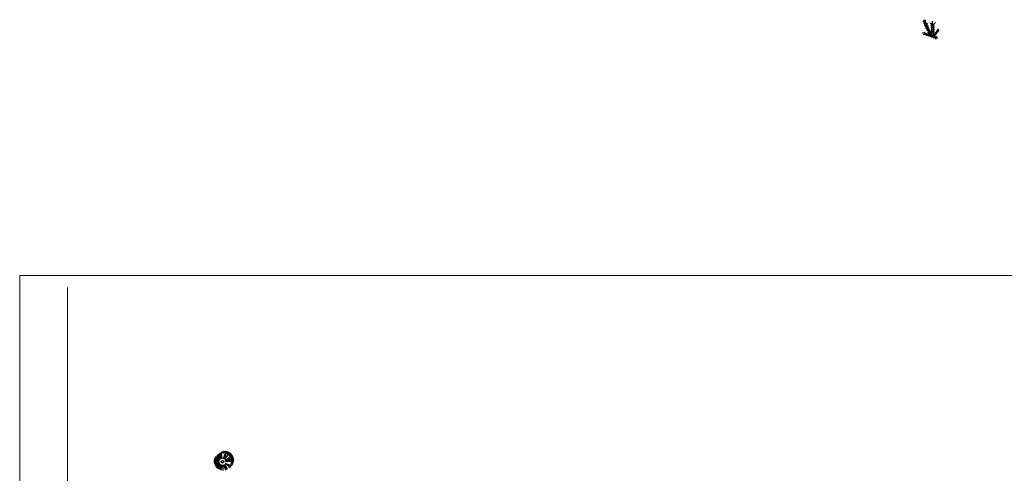
# Model space of a CAD drawing. Extents: x -19432 to 60483, y 42436 to 104548.
# Drawn here: x -19432 to 21639, y 76177 to 95103 of the extents above; entities that cross this region are included whole.
import ezdxf

# ---------------------------------------------------------------- set-up
doc = ezdxf.new("R2010")
doc.units = 0
doc.header["$LTSCALE"] = 50
doc.layers.get('0').update_dxf_attribs({"linetype": 'CONTINUOUS'})
for name, color, linetype in [('A0-07', 5, 'CONTINUOUS'), ('A0-08', 254, 'CONTINUOUS'), ('zelen', 69, 'CONTINUOUS')]:
    doc.layers.add(name, color=color, linetype=linetype)

# ---------------------------------------------------------------- blocks, each defined once
blk = doc.blocks.new('T34A')
at = {"color": 91, "linetype": 'Continuous'}
for p, q in [((-0.166, 0.022), (-0.48, 0.023)), ((-0.171, 0.005), (-0.474, -0.047)), ((-0.14, 0.116), (-0.411, 0.253)), ((-0.126, 0.129), (-0.369, 0.33)), ((-0.076, 0.182), (-0.233, 0.446)), ((-0.071, 0.189), (-0.207, 0.461)), ((-0.056, 0.186), (-0.181, 0.472)), ((-0.053, 0.193), (-0.15, 0.492)), ((-0.044, 0.198), (-0.124, 0.494)), ((0.018, 0.205), (0.023, 0.524)), ((0.068, 0.202), (0.148, 0.506)), ((0.095, 0.188), (0.207, 0.48)), ((0.109, 0.186), (0.251, 0.463)), ((0.119, 0.18), (0.286, 0.434)), ((0.14, 0.169), (0.32, 0.409)), ((0.149, 0.157), (0.353, 0.383)), ((0.159, 0.148), (0.371, 0.351)), ((0.169, 0.137), (0.396, 0.324)), ((0.177, 0.128), (0.422, 0.307)), ((0.182, 0.118), (0.442, 0.269)), ((0.191, 0.1), (0.463, 0.238)), ((0.198, 0.081), (0.491, 0.171)), ((0.199, 0.089), (0.481, 0.2)), ((0.203, 0.026), (0.516, 0.027)), ((0.206, 0.067), (0.489, 0.154)), ((0.21, 0.054), (0.509, 0.116)), ((0.21, 0.042), (0.513, 0.088)), ((0.211, 0), (0.507, -0.033)), ((0.213, 0.015), (0.516, -0.002)), ((0.215, 0.035), (0.51, 0.052)), ((-0.172, -0.018), (-0.467, -0.085)), ((-0.169, -0.009), (-0.463, -0.064)), ((-0.166, -0.045), (-0.435, -0.148)), ((-0.15, -0.065), (-0.42, -0.18)), ((-0.137, -0.078), (-0.412, -0.215)), ((-0.107, -0.112), (-0.319, -0.339)), ((-0.074, -0.141), (-0.214, -0.414)), ((-0.058, -0.144), (-0.197, -0.424)), ((-0.042, -0.149), (-0.171, -0.435)), ((0.027, -0.16), (0.036, -0.476)), ((0.044, -0.163), (0.072, -0.471)), ((0.055, -0.158), (0.106, -0.468)), ((0.069, -0.154), (0.147, -0.461)), ((0.084, -0.152), (0.189, -0.442)), ((0.103, -0.145), (0.263, -0.411)), ((0.121, -0.134), (0.303, -0.384)), ((0.148, -0.124), (0.352, -0.333)), ((0.163, -0.103), (0.399, -0.287)), ((0.177, -0.08), (0.43, -0.25)), ((0.187, -0.069), (0.449, -0.22)), ((0.188, -0.061), (0.47, -0.179)), ((0.195, -0.041), (0.486, -0.136)), ((0.205, -0.03), (0.495, -0.117)), ((0.208, -0.022), (0.502, -0.097)), ((0.213, -0.012), (0.511, -0.068))]:
    blk.add_line(p, q, dxfattribs=at)
at = {"color": 1, "linetype": 'Continuous'}
blk.add_circle((0.018, 0.017), 0.0777, dxfattribs=at)
blk = doc.blocks.new('*X771')
at = {"color": 0}
for p, q in [((7.996, 13.281), (8.158, 13.281)), ((8.071, 13.25), (8.233, 13.25)), ((8.124, 13.219), (8.286, 13.219)), ((8.165, 13.188), (8.327, 13.188)), ((8.199, 13.156), (8.361, 13.156)), ((8.227, 13.125), (8.389, 13.125)), ((8.251, 13.094), (8.413, 13.094)), ((8.271, 13.062), (8.433, 13.062)), ((8.28, 12.562), (8.441, 12.562)), ((8.289, 13.031), (8.45, 13.031)), ((8.295, 12.594), (8.457, 12.594)), ((8.303, 13), (8.465, 13)), ((8.309, 12.625), (8.471, 12.625)), ((8.315, 12.969), (8.477, 12.969)), ((8.32, 12.656), (8.482, 12.656)), ((8.325, 12.938), (8.487, 12.938)), ((8.328, 12.688), (8.49, 12.688)), ((8.332, 12.906), (8.494, 12.906)), ((8.335, 12.719), (8.497, 12.719)), ((8.338, 12.875), (8.499, 12.875)), ((8.339, 12.75), (8.501, 12.75)), ((8.341, 12.844), (8.503, 12.844)), ((8.342, 12.812), (8.504, 12.812)), ((8.342, 12.781), (8.504, 12.781)), ((7.927, 12.312), (8.088, 12.312)), ((8.035, 12.344), (8.196, 12.344)), ((8.097, 12.375), (8.259, 12.375)), ((8.144, 12.406), (8.305, 12.406)), ((8.181, 12.438), (8.343, 12.438)), ((8.212, 12.469), (8.374, 12.469)), ((8.238, 12.5), (8.4, 12.5)), ((8.261, 12.531), (8.422, 12.531))]:
    blk.add_line(p, q, dxfattribs=at)
blk = doc.blocks.new('SHADOW1')
blk.add_blockref('*X771', (-7.842, -12.805))
blk = doc.blocks.new('z_107')
at = {"color": 122, "linetype": 'Continuous'}
for p, q in [((-561, 663), (-632, 695)), ((-547, 599), (-605, 605)), ((-551, 591), (-584, 579)), ((-548, 677), (-576, 763)), ((-553, 586), (-566, 541)), ((-559, 629), (-352, 165)), ((-498, 496), (-558, 502)), ((-528, 676), (-504, 755)), ((-519, 582), (-489, 561)), ((-467, 405), (-518, 412)), ((-501, 496), (-516, 455)), ((-509, 557), (-496, 584)), ((-312, 195), (-508, 650)), ((-482, 481), (-452, 475)), ((-478, 598), (-458, 652)), ((-475, 592), (-425, 591)), ((-474, 597), (-443, 617)), ((-465, 492), (-467, 461)), ((-435, 414), (-441, 393)), ((-434, 490), (-420, 530)), ((-430, 491), (-395, 489)), ((-396, 416), (-382, 442)), ((-394, 412), (-364, 410)), ((-253, 562), (-336, 624)), ((-253, 517), (-292, 504)), ((-291, 544), (-253, 517)), ((-256, 435), (-291, 428)), ((-278, 460), (-256, 435)), ((-256, 557), (-256, 232)), ((-256, 232), (-256, 556)), ((-240, 450), (-213, 419)), ((-215, 447), (-239, 418)), ((-207, 527), (-237, 501)), ((-235, 528), (-210, 499)), ((-225, 575), (-224, 708)), ((-191, 557), (-100, 644)), ((-191, 558), (-191, 233)), ((-162, 447), (-189, 426)), ((-189, 426), (-158, 410)), ((-165, 527), (-188, 509)), ((-188, 509), (-157, 492)), ((-521, 172), (-648, 221)), ((-530, 149), (-618, 138)), ((-520, 178), (-560, 247)), ((-157, 28), (-508, 141)), ((-496, 143), (-470, 153)), ((-473, 124), (-494, 115)), ((-140, 64), (-492, 176)), ((-490, 162), (-473, 136)), ((-487, 197), (-479, 167)), ((-462, 407), (-483, 373)), ((-479, 167), (-446, 184)), ((-423, 322), (-473, 327)), ((-471, 128), (-465, 104)), ((-455, 408), (-425, 400)), ((-424, 322), (-437, 281)), ((-378, 220), (-435, 222)), ((-431, 124), (-406, 133)), ((-406, 105), (-429, 88)), ((-423, 141), (-414, 122)), ((-377, 218), (-417, 203)), ((-413, 333), (-388, 328)), ((-411, 170), (-403, 147)), ((-401, 340), (-404, 319)), ((-403, 147), (-372, 164)), ((-378, 220), (-399, 175)), ((-398, 101), (-391, 72)), ((-393, 283), (-366, 274)), ((-373, 292), (-379, 261)), ((-367, 105), (-340, 112)), ((-360, 322), (-347, 362)), ((-358, 121), (-349, 99)), ((-355, 320), (-324, 340)), ((-355, 316), (-310, 317)), ((-355, 215), (-339, 205)), ((-343, 222), (-352, 202)), ((-342, 157), (-349, 139)), ((-333, 56), (-311, 71)), ((-328, 233), (-300, 280)), ((-325, 233), (-278, 230)), ((-313, 157), (-295, 109)), ((-311, 71), (-304, 47)), ((-302, 178), (-262, 158)), ((-302, 82), (-277, 90)), ((-296, 99), (-286, 78)), ((-258, 367), (-287, 354)), ((-254, 298), (-287, 282)), ((-282, 384), (-258, 367)), ((-279, 314), (-254, 298)), ((-277, 242), (-253, 229)), ((-253, 229), (-277, 203)), ((-265, 34), (-228, 44)), ((-256, 232), (-256, 121)), ((-246, 65), (-219, 71)), ((-245, 368), (-218, 339)), ((-216, 372), (-241, 344)), ((-239, 223), (-214, 194)), ((-239, 80), (-230, 61)), ((-217, 225), (-236, 195)), ((-209, 294), (-233, 272)), ((-228, 300), (-210, 267)), ((-228, 44), (-226, 26)), ((-165, 22), (-201, 4)), ((-162, 361), (-191, 341)), ((-191, 341), (-162, 323)), ((-191, 233), (-191, 122)), ((-162, 190), (-188, 170)), ((-188, 170), (-163, 149)), ((-160, 272), (-185, 255)), ((-185, 255), (-157, 232)), ((-185, 47), (-155, 53)), ((-178, 62), (-166, 42)), ((-170, 106), (-10, 316)), ((-167, 22), (-153, -14)), ((-131, 165), (-161, 163)), ((-151, 114), (-128, 123)), ((-141, 191), (-131, 165)), ((-140, 91), (6, 292)), ((-139, 133), (-137, 111)), ((-134, 63), (-132, 83)), ((-130, 65), (-103, 73)), ((-122, 33), (-34, 65)), ((-119, 30), (0, 0)), ((-92, 215), (-117, 218)), ((-116, 29), (-87, -46)), ((-115, 166), (-90, 173)), ((-78, 135), (-110, 133)), ((-110, 133), (-100, 101)), ((-101, 160), (-103, 183)), ((-95, 252), (-92, 215)), ((-77, 214), (-51, 227)), ((-44, 279), (-76, 280)), ((-28, 201), (-66, 200)), ((-66, 200), (-46, 177)), ((-64, 213), (-63, 232)), ((-44, 311), (-44, 279)), ((-40, 262), (-27, 262)), ((-38, 253), (-31, 274)), ((24, 270), (-16, 268)), ((-16, 268), (0, 238)), ((-9, 321), (-7, 365)), ((10, 320), (37, 361)), ((14, 302), (53, 315))]:
    blk.add_line(p, q, dxfattribs=at)
for points in [[(-170, 106), (-172, 110), (-173, 105), (-172, 96), (-172, 94), (-170, 91), (-166, 88), (-164, 86), (-159, 82), (-144, 87), (-140, 91)], [(6, 292), (7, 289), (10, 295), (9, 303), (9, 309), (7, 314), (3, 315), (-3, 315), (-9, 313), (-10, 316)]]:
    blk.add_lwpolyline(points, dxfattribs=at)
for centre, radius, start, end in [((-537, 647), 29.3, 4.5041, 218.8767), ((-222, 531), 41.6, 40.6576, 143.5045), ((-503, 159), 19.4, 57.4503, 255.3954), ((-331, 178), 25.3, 211.3623, 42.1543), ((-223, 131), 33.8, 196.3327, 344.7057), ((-141, 43), 21.7, 222.1947, 87.5405)]:
    blk.add_arc(centre, radius, start, end, dxfattribs=at)

msp = doc.modelspace()

# ---------------------------------------------------------------- linework, layer by layer
at = {"layer": 'A0-07', "lineweight": 18}
msp.add_line((-17431.9, 83936.4), (-17431.9, 42936.4), dxfattribs=at)
at = {"layer": 'A0-08', "lineweight": 18}
msp.add_lwpolyline([(-19431.9, 42436.4), (39968.1, 42436.4), (39968.1, 84436.4), (-19431.9, 84436.4)], close=True, dxfattribs=at)

# ---------------------------------------------------------------- block references
msp.add_blockref('z_107', (18869.6, 94340.2))
at = {"layer": 'zelen', "yscale": 720, "zscale": 720}
for name, xscale, rotation in [('SHADOW1', 720.0000000000026, 34.34447400000001), ('T34A', 719.9999999999975, 183.5999999999989)]:
    msp.add_blockref(name, (-10960.5, 76675.7, -14927.6), dxfattribs=dict(at, xscale=xscale, rotation=rotation))

doc.saveas('drawing.dxf')
